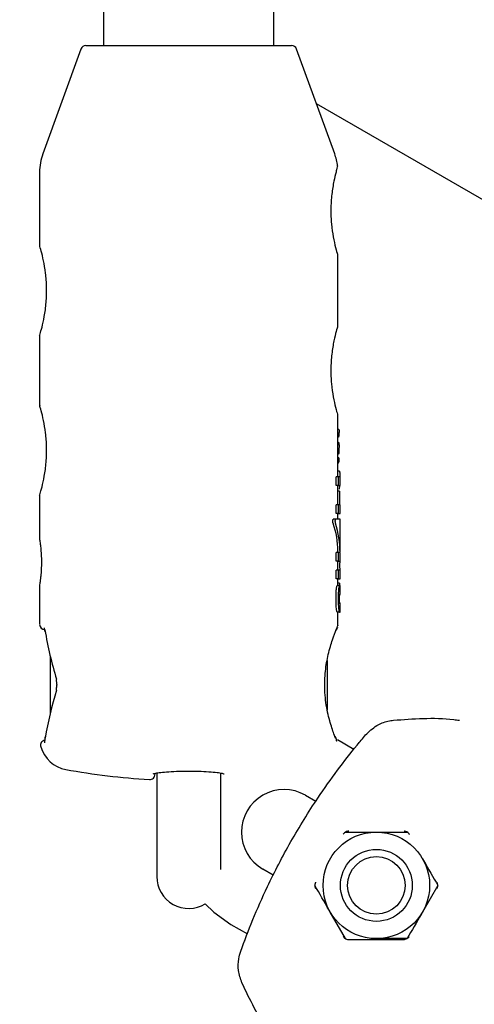
# Model space of a CAD drawing. Units: millimetres. Extents: x 5.1 to 15.7, y 4.3 to 14.5.
# Drawn here: x 9.5 to 9.6, y 8.9 to 9 of the extents above; entities that cross this region are included whole.
import ezdxf

# ---------------------------------------------------------------- set-up
doc = ezdxf.new("R2010")
doc.units = ezdxf.units.MM
doc.styles.add('SLDTEXTSTYLE0', font='TXT', dxfattribs={"width": 0.75})
doc.dimstyles.new('SLDDIMSTYLE0', dxfattribs={"dimtxt": 0.15875, "dimasz": 0.08, "dimexe": 0, "dimexo": 0.0625, "dimgap": 0.0396875, "dimtad": 2, "dimdec": 0, "dimlfac": 100, "dimrnd": 1e-09, "dimzin": 12, "dimdsep": 46, "dimtxsty": 'SLDTEXTSTYLE0', "dimblk1": 'DOT', "dimblk2": 'DOT', "dimsah": 1, "dimcen": 0.09, "dimse1": 1, "dimse2": 1, "dimadec": 0, "dimazin": 3, "dimtfac": 1, "dimtdec": 0, "dimtofl": 0, "dimtmove": 0, "dimatfit": 3, "dimldrblk": 'DOT', "dimfxl": 0, "dimfrac": 2, "dimtolj": 1, "dimtzin": 12, "dimarcsym": 0})

# ---------------------------------------------------------------- blocks, each defined once
blk = doc.blocks.new('_Dot')
at = {"color": 0, "linetype": 'ByBlock', "lineweight": -2}
blk.add_line((-0.5, 0), (-1, 0), dxfattribs=at)
at = {"color": 0, "linetype": 'ByBlock', "const_width": 0.5}
blk.add_lwpolyline([(-0.25, 0, 1), (0.25, 0, 1)], format="xyb", close=True, dxfattribs=at)
blk = doc.blocks.new('_D_7')
at = {"color": 7, "linetype": 'Continuous', "lineweight": 18}
blk.add_line((5.306350903714827, 7.066540665162083), (5.306350903714827, 11.74814027304258), dxfattribs=at)
at = {"color": 7, "linetype": 'Continuous', "lineweight": 18, "xscale": 0.08, "yscale": 0.08}
for p, rotation in [((5.306350903714827, 11.74814027304258), 90.0000000000004), ((5.306350903714827, 7.066540665162083), 270.0000000000004)]:
    blk.add_blockref('_Dot', p, dxfattribs=dict(at, rotation=rotation))
at = {"color": 7, "linetype": 'Continuous', "lineweight": 18, "insert": (5.101711423309093, 9.231392551942681), "char_height": 0.15875, "attachment_point": 1, "rotation": 90.00000000000041, "style": 'SLDTEXTSTYLE0'}
blk.add_mtext('468', dxfattribs=at)

msp = doc.modelspace()

# ---------------------------------------------------------------- linework, layer by layer
at = {"color": 7, "linetype": 'Continuous', "lineweight": 25}
for p, q in [((9.540646709942266, 9.053274012997685), (9.54064670994227, 8.978871147734154)), ((9.55664670994227, 8.978871147734155), (9.556646709942266, 9.053183237887252)), ((9.538526967400982, 8.978542157805819), (9.53494824683834, 8.968709703869424)), ((9.538996813711375, 8.978871147734155), (9.54864670994227, 8.978871147734155)), ((9.54864670994227, 8.978871147734155), (9.558296606173165, 8.978871147734155)), ((9.5623451730462, 8.968709703869424), (9.558766452483558, 8.978542157805819)), ((9.60253825714729, 8.949214045591948), (9.560636446451003, 8.973404391605747)), ((9.602535515598573, 8.94920929709028), (9.560639363841927, 8.973396376140059)), ((9.534646709942269, 8.966999603152795), (9.53464670994227, 8.960062951018406)), ((9.562646709942271, 8.95256805646963), (9.56264670994227, 8.959155468042493)), ((9.53464670994227, 8.951630744182145), (9.53464670994227, 8.945062951018407)), ((9.562646709942271, 8.93839949601636), (9.562646709942271, 8.944155468042494)), ((9.562742887748934, 8.942846982231703), (9.562646709942271, 8.942846982231703)), ((9.562742421315948, 8.942504183676109), (9.562646709942271, 8.942504183676109)), ((9.562725078181817, 8.942332442283984), (9.562646709942271, 8.942332442283984)), ((9.562710633467786, 8.942123205161627), (9.562646709942271, 8.942123205161627)), ((9.562742421315948, 8.942504183676109), (9.562743079013423, 8.942506920590725)), ((9.562715492825937, 8.94161071789987), (9.562646709942271, 8.94161071789987)), ((9.56275159703745, 8.941380406534973), (9.562646709942271, 8.941380406534973)), ((9.562742812857774, 8.941019954880108), (9.562646709942271, 8.941019954880108)), ((9.562729418862734, 8.940963300747567), (9.562646709942271, 8.940963300747567)), ((9.562709648925036, 8.940529636626737), (9.562646709942271, 8.940529636626737)), ((9.562723021246121, 8.94017589041268), (9.562646709942271, 8.94017589041268)), ((9.562646709942271, 8.939768911209352), (9.56272424977562, 8.939768911209352)), ((9.562647888526467, 8.939621117820112), (9.562646709942271, 8.939621117820112)), ((9.562481731677794, 8.9375625133155), (9.562481731677794, 8.93839949601636)), ((9.562684082432249, 8.93839949601636), (9.562481731677794, 8.93839949601636)), ((9.562800649716642, 8.938931689028461), (9.562646709942271, 8.938931689028461)), ((9.562684082432249, 8.93839949601636), (9.562684082432249, 8.9375625133155)), ((9.56284670994227, 8.93839949601636), (9.562684082432249, 8.93839949601636)), ((9.562816892652611, 8.938624196671407), (9.56281469499556, 8.938338957964783)), ((9.56284670994227, 8.9375625133155), (9.56284670994227, 8.93839949601636)), ((9.562684082432249, 8.9375625133155), (9.562481731677794, 8.9375625133155)), ((9.562646709942271, 8.935755771851888), (9.562646709942271, 8.9375625133155)), ((9.562684082432249, 8.9375625133155), (9.56284670994227, 8.9375625133155)), ((9.562792874965673, 8.937546538945258), (9.562779097717334, 8.937246741756846)), ((9.53464670994227, 8.936630744182144), (9.53464670994227, 8.93246174991957)), ((9.562810227189924, 8.937031550388483), (9.562646709942271, 8.937031550388483)), ((9.562810227189924, 8.937031550388483), (9.562810227189924, 8.935755771851888)), ((9.562481731405123, 8.934940923947979), (9.562481731405123, 8.935755771851888)), ((9.562684082163509, 8.935755771851888), (9.562481731405123, 8.935755771851888)), ((9.562684082163509, 8.935755771851888), (9.562684082163509, 8.934940923947979)), ((9.56284670994227, 8.935755771851888), (9.562684082163509, 8.935755771851888)), ((9.56284670994227, 8.934940923947979), (9.56284670994227, 8.935755771851888)), ((9.562684082163509, 8.934940923947979), (9.562481731405123, 8.934940923947979)), ((9.562646709942271, 8.934421867405568), (9.562646709942271, 8.934940923947979)), ((9.562684082163509, 8.934940923947979), (9.56284670994227, 8.934940923947979)), ((9.562421366177665, 8.934430559251766), (9.562215097996985, 8.934430559251766)), ((9.56284670994227, 8.931415552902509), (9.56284670994227, 8.934402658440208)), ((9.562480797700381, 8.930469525363014), (9.562480797700381, 8.931292070839277)), ((9.562683161919145, 8.931292070839277), (9.562480797700381, 8.931292070839277)), ((9.562646709942271, 8.931292070839277), (9.562646709942271, 8.931415552902509)), ((9.562683161919145, 8.931292070839277), (9.562683161919145, 8.930469525363014)), ((9.562846370005415, 8.931292070839277), (9.562683161919145, 8.931292070839277)), ((9.56284670994227, 8.930469525363014), (9.56284670994227, 8.93121875914184)), ((9.562683161919145, 8.930469525363014), (9.562480797700381, 8.930469525363014)), ((9.562646709942271, 8.929632440027854), (9.562646709942271, 8.930469525363014)), ((9.562683161919145, 8.930469525363014), (9.56284670994227, 8.930469525363014)), ((9.562480797700381, 8.928806302351157), (9.562480797700381, 8.929632440027854)), ((9.562683161919145, 8.929632440027854), (9.562480797700381, 8.929632440027854)), ((9.562683161919145, 8.929632440027854), (9.562683161919145, 8.928806302351157)), ((9.56284670994227, 8.929632440027854), (9.562683161919145, 8.929632440027854)), ((9.56284670994227, 8.928806302351157), (9.56284670994227, 8.929632440027854)), ((9.53464670994227, 8.92825342147102), (9.53464670994227, 8.924552891413988)), ((9.562683161919145, 8.928806302351157), (9.562480797700381, 8.928806302351157)), ((9.562646709942271, 8.928179719961365), (9.562646709942271, 8.928806302351157)), ((9.562797532328487, 8.928404352228435), (9.562646709942271, 8.928404352228435)), ((9.562683161919145, 8.928806302351157), (9.56284670994227, 8.928806302351157)), ((9.562797532328487, 8.928404352228435), (9.562797532328487, 8.928364495909346)), ((9.562788251264267, 8.928179719961365), (9.56258741261329, 8.928179719961365)), ((9.56284670994227, 8.927349887449937), (9.562783590046779, 8.927349887449937)), ((9.56284670994227, 8.928179719961365), (9.562788251264267, 8.928179719961365)), ((9.56284670994227, 8.927349887449937), (9.56284670994227, 8.928179719961365)), ((9.562783590046779, 8.926516531160942), (9.56284670994227, 8.926516531160942)), ((9.56284670994227, 8.925693951473246), (9.56284670994227, 8.926516531160942)), ((9.56278686674879, 8.925693951473246), (9.562586008149603, 8.925693951473246)), ((9.562646709942271, 8.924408479341785), (9.562646709942271, 8.925693951473246)), ((9.56278686674879, 8.925693951473246), (9.56284670994227, 8.925693951473246)), ((9.535646709942261, 8.921539233277413), (9.535646709942261, 8.916203062190897)), ((9.561646709942272, 8.921159113373289), (9.561646709942272, 8.919479351572805)), ((9.561646709942272, 8.919479351572805), (9.561646709942272, 8.916492088316048)), ((9.535137525313292, 8.913767385803498), (9.535138167629299, 8.913772888055638)), ((9.53517712501382, 8.91394896780873), (9.535144592026699, 8.913766965863847)), ((9.56414199284926, 8.91280735303736), (9.562597433816732, 8.91369910461057)), ((9.545646709942272, 8.910584785519), (9.545646709942272, 8.907871147734156)), ((9.551646709942272, 8.907871147734156), (9.551646709942272, 8.910584453086848)), ((9.559597433816732, 8.908502952187863), (9.560574975489414, 8.907938568239995)), ((9.545646709942272, 8.907871147734156), (9.545646709942272, 8.900871147734156)), ((9.551646709942272, 8.901545804736747), (9.551646709942272, 8.907871147734156)), ((9.556579459035246, 8.901007776433326), (9.555597433816732, 8.901574748957588)), ((9.572031190546474, 8.900038850572725), (9.570587814873498, 8.897538850572726)), ((9.563370936508628, 8.895038850572726), (9.561927560835654, 8.897538850572726)), ((9.552597433816732, 8.89637859653488), (9.554150454586178, 8.895481959575584))]:
    msp.add_line(p, q, dxfattribs=at)
at = {"color": 7, "linetype": 'Continuous', "lineweight": 25, "flags": 128}
for points in [[(9.535137522745519, 8.923939480061277), (9.535135188911227, 8.92396540301487), (9.535148445737518, 8.92402240847206)], [(9.535173514835224, 8.923871788735374), (9.535146737224883, 8.923911252233127), (9.535137187612609, 8.923941234185111)], [(9.535173622901686, 8.913871147734156), (9.535159735329092, 8.913928408417137), (9.535161211922034, 8.913950932705358)], [(9.535199935505009, 8.914025205030459), (9.5351707979118, 8.913982783316108), (9.535161284010094, 8.913951381426493)], [(9.55020315735785, 8.898306490240003), (9.551003975665731, 8.897520452497936), (9.552597433816732, 8.89637859653488)]]:
    msp.add_lwpolyline(points, dxfattribs=at)
at = {"color": 7, "linetype": 'Continuous', "lineweight": 25}
for radius in [0.005000000000000782, 0.003375000000000128, 0.002699999999999274]:
    msp.add_circle((9.566257687854577, 8.900038850572725), radius, dxfattribs=at)
for centre, radius, start, end in [((9.538996813711375, 8.978371147734157), 0.0005000000000000835, 90, 160.0000000000398), ((9.558296606173165, 8.978371147734157), 0.0005000000000000835, 19.99999999996016, 90), ((9.53964670994227, 8.966999603152795), 0.005000000000000782, 159.9999999999946, 180), ((9.55764670994227, 8.966999603152795), 0.005000000000000381, 6.565931928819119, 20.00000000000538), ((9.535146709942271, 8.924552891413988), 0.0004999999999999434, 183.1284619307356, 269.5000000000352), ((9.53635150846789, 8.919287772201578), 0.0001574649826566496, 138.1451949448364, 195.8241095081362), ((9.536351631012906, 8.918454575488516), 0.0001575911094203517, 164.3527438642077, 221.8392184132168), ((9.535241228025782, 8.91319022890916), 0.0004999999991428268, 103.2128170123537, 196.4670377357617), ((9.562022279045559, 8.913906746793572), 0.0003992552560228274, 354.884505169482, 22.18204100962375), ((9.537646709942273, 8.913871147734156), 0.003000000000000112, 195.9582150781455, 259.6111421845373), ((9.54864670994227, 8.973871147734155), 0.06399999999999839, 259.6111421845335, 266.6957382326451), ((9.544986678823577, 8.910476714443762), 0.0004999999999996081, 266.6957382324323, 359.5000000000335), ((9.557597433816731, 8.905038850572724), 0.004000000000001117, 59.9999999999982, 240.0000000000083), ((9.548646709942272, 8.900871147734156), 0.003000000000000357, 180, 301.2528568693478)]:
    msp.add_arc(centre, radius, start, end, dxfattribs=at)
for centre, major_axis, ratio, start_param, end_param in [((9.548646709942272, 8.931415552902509), (0.01399999999999935, 0), 0.7461326996552125, 0, 0.2528342568130441), ((9.548646709942272, 8.931415552902509), (0.01419999999999888, 0), 0.7461326996551864, 6.271530387318053, 6.532382347145892), ((9.548646709942272, 8.934402658440208), (0.01419999999999888, 0), 0.008088433539970595, 0, 0.2453753473551497), ((9.548646709942272, 8.92999900966347), (-0.0002198644163051711, 0.02338350263927858), 0.5986388638175735, 1.823621913809315, 2.035932102705181), ((9.548646709942272, 8.907743285804841), (0.0002198644163033947, 0.0233835026392768), 0.5986388638175427, 1.105660550884572, 1.311273942022421)]:
    msp.add_ellipse(centre, major_axis=major_axis, ratio=ratio, start_param=start_param, end_param=end_param, dxfattribs=at)
for points, knots in [([(9.562598697360244, 8.967570378639383), (9.562601267961327, 8.967584479138644), (9.562611698201199, 8.967641692056889), (9.562565546179828, 8.967374194747034), (9.562490020780865, 8.967074365760624), (9.562471188459645, 8.966999603152795)], [0, 0, 0, 0, 0.197116011278884, 0.7998002077859271, 1, 1, 1, 1]), ([(9.562471188459645, 8.966999603152795), (9.562404932067139, 8.96673497542151), (9.562266534660152, 8.96618221680544), (9.56205639117345, 8.964941386603352), (9.561962857724318, 8.963524275231354), (9.562024656729145, 8.96211267512391), (9.56220804791241, 8.960850327849647), (9.562434986353246, 8.959851029448949), (9.562617772305918, 8.959214907506444), (9.562630706063985, 8.959173792927002), (9.562636470676587, 8.959155468042493)], [0, 0, 0, 0, 0.1209626951895159, 0.2526688025631456, 0.3832394926949854, 0.5083597718394789, 0.6325543615804146, 0.761560593682298, 0.8937268812547644, 1, 1, 1, 1]), ([(9.53464955466956, 8.951630744182145), (9.534660823900326, 8.951667007142705), (9.534683844778744, 8.951741085420414), (9.534870470161714, 8.952400011531013), (9.535098127903112, 8.953412984134534), (9.535282167781945, 8.954731270773381), (9.535327476528431, 8.956170292415413), (9.535221741073466, 8.957543846519943), (9.53501383531649, 8.958742079148006), (9.534793559263491, 8.959629445933183), (9.534651883860068, 8.960104311886417), (9.534661142203941, 8.960073270083255), (9.534664219906945, 8.960062951018406)], [0, 0, 0, 0, 0.09842127454572844, 0.2010557989587132, 0.3074421376358883, 0.4166220874483375, 0.5231149846595087, 0.6255873728304029, 0.7291258926644645, 0.8369976406864282, 0.9458139751943594, 1, 1, 1, 1]), ([(9.562630757173588, 8.95256805646963), (9.562631484187161, 8.952570746181564), (9.562633329748083, 8.952577574152054), (9.562486850087664, 8.952080296181318), (9.56226781527846, 8.951187726588348), (9.562056955688835, 8.949945273354732), (9.561962713983462, 8.948523285559533), (9.562024694186976, 8.94711293302525), (9.562208037480971, 8.945850256028017), (9.562434989277653, 8.944851049583812), (9.562617771733503, 8.9442149035653), (9.562630705887512, 8.944173791711968), (9.562636470676589, 8.944155468042494)], [0, 0, 0, 0, 0.06643609638221805, 0.1686514082602813, 0.2736819859924824, 0.3825061710603562, 0.4903922002711363, 0.5937747440641828, 0.6963924228333184, 0.8029857946755218, 0.9121902106690507, 1, 1, 1, 1]), ([(9.53464955466956, 8.936630744182144), (9.534660823900326, 8.936667007142706), (9.534683844778744, 8.936741085420413), (9.534870470161716, 8.937400011531013), (9.535098127903112, 8.938412984134533), (9.535282167781947, 8.939731270773379), (9.535327476528431, 8.94117029241541), (9.535221741073466, 8.942543846519944), (9.53501383531649, 8.943742079148006), (9.534793559263491, 8.944629445933183), (9.534651883860068, 8.945104311886416), (9.534661142203943, 8.945073270083254), (9.534664219906945, 8.945062951018407)], [0, 0, 0, 0, 0.09842127454576158, 0.2010557989587122, 0.3074421376359092, 0.4166220874483519, 0.5231149846595137, 0.6255873728304063, 0.7291258926644669, 0.8369976406864297, 0.9458139751943598, 0.9999999999999999, 0.9999999999999999, 0.9999999999999999, 0.9999999999999999]), ([(9.562721198512023, 8.942231723826133), (9.562720654907501, 8.942217983289222), (9.562719549707948, 8.942190047474293), (9.562717692623826, 8.942156616483219), (9.562715279043747, 8.942134950281131), (9.562713060823636, 8.942124720733354), (9.562711392551225, 8.942123679111665), (9.562710633467786, 8.942123205161627)], [0, 0, 0, 0, 0.3010198605455819, 0.612001930355378, 0.7479168622546671, 0.8852992266599172, 1, 1, 1, 1]), ([(9.562725078181817, 8.942332442283984), (9.562724756764469, 8.942324049645457), (9.562724113929791, 8.942307264368804), (9.56272282380743, 8.942273690504075), (9.562721848630176, 8.942248510497048), (9.562721198512023, 8.942231723826133)], [0, 0, 0, 0, 0.2500000188010821, 0.5000000254736984, 1, 1, 1, 1]), ([(9.562742421315948, 8.942504183676109), (9.562740721204252, 8.942497544533088), (9.5627367478262, 8.94248202800838), (9.562730600804809, 8.942436291816978), (9.562727088532647, 8.942380746987148), (9.562725501144087, 8.942342605220006), (9.562725078181817, 8.942332442283984)], [0, 0, 0, 0, 0.2024406476345583, 0.4731296346611622, 0.8596145324540091, 1, 1, 1, 1]), ([(9.562742887748934, 8.942846982231703), (9.562743950871083, 8.942845881764393), (9.562746359298949, 8.942843388733714), (9.56274965575797, 8.942826073488487), (9.562751344353073, 8.942808315295114), (9.56275220891647, 8.942799223071663)], [0, 0, 0, 0, 0.278311134042169, 0.6304941446140498, 1, 1, 1, 1]), ([(9.562755737173998, 8.942691114944349), (9.56275557925392, 8.942662850324085), (9.562755328195886, 8.942617915821707), (9.562752275387433, 8.942561382217521), (9.562748092541504, 8.942527835485931), (9.562744694733867, 8.94251366087885), (9.562743079013423, 8.942506920590725)], [0, 0, 0, 0, 0.3677065766632749, 0.5845722280803399, 0.8024564023693348, 1, 1, 1, 1]), ([(9.56275220891647, 8.942799223071663), (9.562752845257435, 8.942790159729135), (9.562754077587707, 8.94277260776885), (9.562755425595663, 8.94273610305515), (9.562755615829396, 8.942708635624632), (9.562755737173998, 8.942691114944349)], [0, 0, 0, 0, 0.278835902253971, 0.5399902594191276, 1, 1, 1, 1]), ([(9.562715492825937, 8.94161071789987), (9.562716575072752, 8.941610520464106), (9.562719065909492, 8.94161006605736), (9.562722330357559, 8.941602981892736), (9.562724021898875, 8.94159227663825), (9.562724654167644, 8.941588275200022)], [0, 0, 0, 0, 0.3248420446724222, 0.7476376807215735, 1, 1, 1, 1]), ([(9.562724654167644, 8.941588275200022), (9.562725158596118, 8.941583723001813), (9.562726342537058, 8.941573038565659), (9.562727209209156, 8.941553989876278), (9.562727301035096, 8.941540377866286), (9.562727338875472, 8.94153476851929)], [0, 0, 0, 0, 0.3038295546705901, 0.7131164611611933, 1, 1, 1, 1]), ([(9.56272669515468, 8.941445955640015), (9.562726560173939, 8.941432635117085), (9.562726338850672, 8.941410793914878), (9.562726150260776, 8.941388934370062), (9.562726076688177, 8.941380406534973)], [0, 0, 0, 0, 0.6098804819586086, 1, 1, 1, 1]), ([(9.562727338875472, 8.94153476851929), (9.562727320954325, 8.941526119891108), (9.56272728511562, 8.941508824367073), (9.562727029644172, 8.941479225318103), (9.562726819065691, 8.941458280330576), (9.56272669515468, 8.941445955640015)], [0, 0, 0, 0, 0.2916095854600095, 0.5831607612479723, 1, 1, 1, 1]), ([(9.562762993937083, 8.941308562526316), (9.56276223421429, 8.941275804313985), (9.562760203476302, 8.941188241657192), (9.562753334960655, 8.941083657055076), (9.562745355876395, 8.941035350644512), (9.562742812857774, 8.941019954880108)], [0, 0, 0, 0, 0.2893823527655809, 0.773518633460712, 1, 1, 1, 1]), ([(9.56275159703745, 8.941380406534973), (9.562752518475946, 8.9413802709133), (9.562754298927159, 8.941380008858074), (9.562757148656747, 8.941375896185132), (9.562759424240898, 8.941367577805913), (9.562760571373191, 8.941358240624101), (9.562760891188772, 8.941355637457702)], [0, 0, 0, 0, 0.2718154156070131, 0.5252158310294511, 0.8676322021697352, 1, 1, 1, 1]), ([(9.562760891188772, 8.941355637457702), (9.562761220942347, 8.941352259418883), (9.56276207510444, 8.94134350927054), (9.56276285148702, 8.941327071476753), (9.562762950364265, 8.941314224069208), (9.562762993937083, 8.941308562526316)], [0, 0, 0, 0, 0.260195720320135, 0.6739860827280896, 1, 1, 1, 1]), ([(9.562733818626743, 8.940786359217674), (9.562733159375544, 8.940761673797853), (9.562731206774059, 8.94068855935011), (9.562725042231571, 8.940609478510694), (9.562717779311626, 8.940553289029674), (9.562713532776755, 8.94053259059394), (9.562710571959595, 8.940530338665335), (9.562709648925036, 8.940529636626737)], [0, 0, 0, 0, 0.2277966757647697, 0.6746990032302534, 0.8065062411095674, 0.9396783329984064, 0.9999999999999999, 0.9999999999999999, 0.9999999999999999, 0.9999999999999999]), ([(9.562742812857774, 8.941019954880108), (9.562742541661818, 8.941018779757085), (9.562741191628914, 8.941012929910505), (9.562738319647899, 8.941000530155382), (9.562734143751394, 8.940982826377827), (9.562730993828419, 8.940969809302555), (9.562729418862734, 8.940963300747567)], [0, 0, 0, 0, 0.06248632778913725, 0.3110614155938082, 0.6555297895492399, 1, 1, 1, 1]), ([(9.562729418862734, 8.940963300747567), (9.562729550402663, 8.94095837424266), (9.562729813482559, 8.940948521231459), (9.562730324258707, 8.940929538362502), (9.562730711025992, 8.940915496222743), (9.56273096231203, 8.940906372923564)], [0, 0, 0, 0, 0.259419052403623, 0.518838177908924, 0.9999999999999999, 0.9999999999999999, 0.9999999999999999, 0.9999999999999999]), ([(9.56273096231203, 8.940906372923564), (9.562731497062398, 8.940886471475181), (9.562732299297574, 8.940856615222858), (9.562733386197777, 8.940816773187336), (9.562733674351827, 8.94079650648633), (9.562733818626743, 8.940786359217674)], [0, 0, 0, 0, 0.4995539113747999, 0.7494332744384103, 1, 1, 1, 1]), ([(9.562660465602585, 8.93977041651239), (9.56266029519566, 8.939744813361347), (9.562660009078899, 8.93970182514035), (9.562654479218107, 8.939651519952124), (9.562650060543595, 8.939631137095033), (9.562647888526467, 8.939621117820112)], [0, 0, 0, 0, 0.428177054193695, 0.7189181441674929, 1, 1, 1, 1]), ([(9.562723021246121, 8.940174835959553), (9.562723495126509, 8.940175095656123), (9.562724806511879, 8.94017581432331), (9.562726735320819, 8.940169519367334), (9.562728638295656, 8.940156090571913), (9.562729760930495, 8.940139032850986), (9.562730253476332, 8.940126335935194), (9.562730451915469, 8.940121220543235)], [0, 0, 0, 0, 0.1247832678076367, 0.345316997364812, 0.5363309904481365, 0.813194892189063, 1, 1, 1, 1]), ([(9.562740982090654, 8.939903430562705), (9.562739199837031, 8.939871102182941), (9.562736785570443, 8.939827309691173), (9.5627312708576, 8.939786318869533), (9.562727617942745, 8.93977028490191), (9.56272510957789, 8.939770045775711), (9.56272424977562, 8.939769963809466)], [0, 0, 0, 0, 0.5264923532749131, 0.713194172333563, 0.9016904174455039, 1, 1, 1, 1]), ([(9.562730451915469, 8.940121220543235), (9.56273066124701, 8.940115958366547), (9.56273108024752, 8.940105425530938), (9.56273196876084, 8.940088458555708), (9.562732905846099, 8.940078052770687), (9.562733436393737, 8.940072161348752)], [0, 0, 0, 0, 0.30222848124727, 0.604944132082334, 1, 1, 1, 1]), ([(9.562733436393737, 8.940072161348752), (9.562733830628082, 8.940068500620574), (9.562734619023619, 8.940061179843495), (9.562736221716998, 8.940048195543735), (9.562737443663092, 8.94003911649183), (9.562738226884557, 8.94003329716121)], [0, 0, 0, 0, 0.264221277571384, 0.5283935269577663, 1, 1, 1, 1]), ([(9.562738226884557, 8.94003329716121), (9.562738974942771, 8.940026023210832), (9.56274078718645, 8.940008401359625), (9.562741914726791, 8.939971780735606), (9.562742064864933, 8.939934776870032), (9.562741290078547, 8.939912346809912), (9.562740982090654, 8.939903430562705)], [0, 0, 0, 0, 0.2043687651008702, 0.4951031809652925, 0.7992967995468222, 1, 1, 1, 1]), ([(9.562800649716642, 8.938931689028461), (9.562801747566587, 8.938930923192864), (9.562804592761891, 8.938928938448171), (9.56280838796864, 8.938910124153386), (9.562810466980626, 8.938884893126525), (9.562811358220888, 8.938874076975805)], [0, 0, 0, 0, 0.2641405575035016, 0.6845484457173417, 0.9999999999999999, 0.9999999999999999, 0.9999999999999999, 0.9999999999999999]), ([(9.562811358220888, 8.938874076975805), (9.562812564199609, 8.938851777765215), (9.56281544343796, 8.938798539062741), (9.562816700548838, 8.93870802094237), (9.562816841068598, 8.938646705299565), (9.562816892652611, 8.938624196671407)], [0, 0, 0, 0, 0.3132613183334096, 0.7479020863228502, 0.9999999999999999, 0.9999999999999999, 0.9999999999999999, 0.9999999999999999]), ([(9.562201612487407, 8.93402857491761), (9.562196391281345, 8.934046244325044), (9.562183493290902, 8.93408989321488), (9.562171923078823, 8.934162673908757), (9.562167334866018, 8.93422828751819), (9.562168141480118, 8.934254985610213), (9.562168459849293, 8.93426552330045)], [0, 0, 0, 0, 0.2896401700144218, 0.7155006142369658, 0.8877085899073617, 1, 1, 1, 1]), ([(9.562168459849293, 8.93426552330045), (9.562170605304612, 8.934289813781026), (9.56217489073029, 8.934338332642408), (9.562187256885489, 8.934391870746323), (9.562201258660572, 8.934424842198577), (9.562210610879172, 8.934428705615838), (9.562215097996985, 8.934430559251766)], [0, 0, 0, 0, 0.2877752788393838, 0.5748148464927311, 0.7959996491221176, 1, 1, 1, 1]), ([(9.562375428766256, 8.93426552330045), (9.56237512883995, 8.93425167123294), (9.562374364186189, 8.934216355772579), (9.562381112841512, 8.934146666221569), (9.56239276747347, 8.93407973780912), (9.562404008733306, 8.93404218488794), (9.56240808280286, 8.93402857491761)], [0, 0, 0, 0, 0.1467672681166132, 0.3741790628205544, 0.7731892987773712, 1, 1, 1, 1]), ([(9.562421366177665, 8.934430559251766), (9.562416650157992, 8.93442845880691), (9.562407224806499, 8.934424260895861), (9.562393577864375, 8.934390327065927), (9.562381690895863, 8.934337560800351), (9.562377541385326, 8.934289826182306), (9.562375428766256, 8.93426552330045)], [0, 0, 0, 0, 0.2173591395707987, 0.4344100393356262, 0.7120440770992178, 1, 1, 1, 1]), ([(9.534651096079658, 8.93246174991957), (9.534650926084947, 8.932462960165347), (9.534650494214493, 8.932466034786813), (9.534691303502155, 8.932207075435281), (9.53475066963964, 8.93174398631367), (9.534804560557442, 8.931113056846455), (9.534826644505308, 8.930398355881222), (9.534807457186615, 8.929683357111637), (9.534761234160703, 8.929110179607573), (9.5347065733163, 8.928646292555099), (9.53466299688213, 8.928351758088692), (9.534640511115581, 8.928214106428332), (9.534646721061113, 8.928253386309274), (9.534646726620002, 8.92825342147102)], [0, 0, 0, 0, 0.06963193739817407, 0.1768994805781752, 0.2839250812549443, 0.390715368176117, 0.496316734072234, 0.6007738870247638, 0.7059187295985175, 0.7831805753730217, 0.8911301202828069, 0.9999025441305338, 1, 1, 1, 1]), ([(9.562817105443402, 8.93036076721848), (9.56281586160772, 8.930334247031121), (9.562812758573576, 8.930268086325098), (9.562811006436139, 8.930160569180483), (9.562810842692663, 8.930086196314925), (9.562810785124661, 8.930060048725096)], [0, 0, 0, 0, 0.3025565037030312, 0.7547967752586136, 1, 1, 1, 1]), ([(9.562831226093135, 8.930469525363014), (9.5628300150121, 8.930468319050394), (9.56282705382372, 8.930465369521166), (9.562821819132795, 8.93043333658178), (9.56281863184416, 8.930384266843042), (9.562817105443402, 8.93036076721848)], [0, 0, 0, 0, 0.2650309030559596, 0.648021402057151, 1, 1, 1, 1]), ([(9.562810785124661, 8.930060048725096), (9.562810871099686, 8.930027984355243), (9.562811032494263, 8.929967792276075), (9.562812651501227, 8.929859109663415), (9.562815417319797, 8.929792619645626), (9.562817180623504, 8.92975022999062)], [0, 0, 0, 0, 0.2923837694441761, 0.5488705088741452, 0.9999999999999999, 0.9999999999999999, 0.9999999999999999, 0.9999999999999999]), ([(9.562817180623504, 8.92975022999062), (9.562818218993522, 8.929732118837732), (9.5628206570267, 8.929689594890712), (9.562825377747561, 8.929645935721409), (9.562829086061525, 8.929633075593852), (9.562830926462322, 8.929632529014931), (9.562831226093135, 8.929632440027854)], [0, 0, 0, 0, 0.25268192375443, 0.5932826476944252, 0.9337834174051414, 1, 1, 1, 1]), ([(9.562797532328487, 8.928364495909346), (9.56279756199432, 8.928345764105519), (9.562797621341375, 8.928308290781889), (9.562798132645597, 8.928247013662272), (9.562799144807773, 8.928206149710013), (9.562799711320038, 8.928183277950366)], [0, 0, 0, 0, 0.3055877260260709, 0.61133395698934, 0.9999999999999999, 0.9999999999999999, 0.9999999999999999, 0.9999999999999999]), ([(9.562469787016436, 8.926962203494648), (9.562470303982536, 8.927055895850303), (9.562471287871297, 8.927234210939142), (9.562480938639075, 8.927545044117412), (9.56249745135646, 8.927735128706825), (9.56250758395569, 8.927851769167559)], [0, 0, 0, 0, 0.2996152744206348, 0.5702271428963162, 1, 1, 1, 1]), ([(9.56250758395569, 8.927851769167559), (9.562513402522924, 8.927900410688045), (9.56252716244332, 8.928015439598575), (9.562553606962496, 8.928136885931899), (9.562574771892596, 8.928177111311868), (9.562585168552328, 8.928179256857351), (9.56258741261329, 8.928179719961365)], [0, 0, 0, 0, 0.2438030486794968, 0.576552681628881, 0.9086012603631356, 1, 1, 1, 1]), ([(9.562709562725965, 8.927851769167559), (9.562702273962573, 8.927771759756817), (9.56268305659783, 8.927560809017086), (9.562673390439977, 8.927244027705116), (9.562672554637427, 8.927025994949927), (9.562672310100492, 8.926962203494648)], [0, 0, 0, 0, 0.3018018778663852, 0.7957230130566804, 1, 1, 1, 1]), ([(9.562788251264267, 8.928179719961365), (9.562778437878812, 8.92817185881842), (9.562758735470977, 8.928156075942569), (9.562729298559908, 8.928020006388508), (9.562714914618232, 8.92789739113033), (9.562709562725965, 8.927851769167559)], [0, 0, 0, 0, 0.3839038047287967, 0.7707665579246924, 1, 1, 1, 1]), ([(9.562783590046779, 8.927349887449937), (9.562780826249146, 8.92734876091137), (9.56277376453759, 8.927345882520305), (9.562762810246737, 8.9273158247667), (9.562756524663735, 8.927265072858399), (9.562754016876271, 8.927244824140134)], [0, 0, 0, 0, 0.2787557225732326, 0.7122419104522643, 0.9999999999999999, 0.9999999999999999, 0.9999999999999999, 0.9999999999999999]), ([(9.562813379318074, 8.927244824140134), (9.562814857803929, 8.927264830351774), (9.562818242240224, 8.927310627035268), (9.562824407670337, 8.927344615707765), (9.5628281672895, 8.927348159616225), (9.562830000293033, 8.927349887449937)], [0, 0, 0, 0, 0.2844457084132898, 0.6511312742831978, 1, 1, 1, 1]), ([(9.562506688368789, 8.926030934085283), (9.562499179202275, 8.926117103002944), (9.562485300305482, 8.926276365620547), (9.562472294854118, 8.926595201815097), (9.562470750738271, 8.926821170630067), (9.562469787016436, 8.926962203494648)], [0, 0, 0, 0, 0.307053200125421, 0.5675143395256658, 1, 1, 1, 1]), ([(9.562672310100492, 8.926962203494648), (9.562672811239494, 8.92686308396958), (9.562673784794342, 8.926670526029758), (9.562683072149571, 8.926346417283513), (9.562699210025079, 8.926147602157164), (9.562708680002812, 8.926030934085283)], [0, 0, 0, 0, 0.3047371234441518, 0.5920080089064806, 1, 1, 1, 1]), ([(9.562754016876271, 8.927244824140134), (9.562751644929438, 8.927216191736429), (9.562745836450839, 8.927146076039985), (9.56274322114268, 8.927033727533237), (9.56274297078906, 8.926958207370886), (9.562742887748934, 8.92693315798829)], [0, 0, 0, 0, 0.315666993725511, 0.7730126794917782, 1, 1, 1, 1]), ([(9.562742887748934, 8.92693315798829), (9.562743023028622, 8.926898598480015), (9.562743264675627, 8.926836865623121), (9.562745888814282, 8.926735205956698), (9.562749824803975, 8.926664112862662), (9.562753494590108, 8.926626861846307), (9.562754016876271, 8.926621560259312)], [0, 0, 0, 0, 0.3114335985829516, 0.5563066933787897, 0.9368533024439246, 1, 1, 1, 1]), ([(9.562754016876271, 8.926621560259312), (9.562756458772128, 8.926601709495944), (9.56276205225709, 8.926556238700734), (9.562772847930878, 8.926521893991996), (9.562780030824907, 8.926518308046031), (9.562783590046779, 8.926516531160942)], [0, 0, 0, 0, 0.281032360207511, 0.6437417373542513, 1, 1, 1, 1]), ([(9.562806504704346, 8.926933157988291), (9.562806589897042, 8.926967737182595), (9.562806741513725, 8.927029277467618), (9.562808376014857, 8.927130659981916), (9.562810813773856, 8.92720182803603), (9.562813045705527, 8.927239233108129), (9.562813379318074, 8.927244824140134)], [0, 0, 0, 0, 0.3111831907378657, 0.5538099611228883, 0.9333068311704877, 1, 1, 1, 1]), ([(9.562813379318074, 8.926621560259312), (9.562811931836789, 8.92665007223047), (9.56280840448063, 8.926719552836547), (9.562806717111027, 8.926831914012157), (9.562806558423937, 8.926907552462263), (9.562806504704346, 8.926933157988291)], [0, 0, 0, 0, 0.3152330801138269, 0.7681891000331552, 0.9999999999999999, 0.9999999999999999, 0.9999999999999999, 0.9999999999999999]), ([(9.562830000293033, 8.926516531160942), (9.562828535906185, 8.926517683719052), (9.56282482832448, 8.926520601802727), (9.562818609140237, 8.926550966499391), (9.562814871713451, 8.926601415444114), (9.562813379318074, 8.926621560259312)], [0, 0, 0, 0, 0.2816802297081012, 0.7131670621641887, 1, 1, 1, 1]), ([(9.562586008149603, 8.925693951473246), (9.562576328574984, 8.925701567177398), (9.562556896067303, 8.925716856302724), (9.562527139854604, 8.925852424888475), (9.562512585377334, 8.92597946250672), (9.562506688368789, 8.926030934085283)], [0, 0, 0, 0, 0.3712107023974996, 0.7452346936508073, 1, 1, 1, 1]), ([(9.562708680002812, 8.926030934085283), (9.56271688200097, 8.925961202623522), (9.562733327239172, 8.925821389071151), (9.562762858638738, 8.925709691487903), (9.562779303635182, 8.92569890994431), (9.56278686674879, 8.925693951473246)], [0, 0, 0, 0, 0.3495487373564644, 0.7008551013085748, 1, 1, 1, 1]), ([(9.535064774448461, 8.924225580050473), (9.535066381812124, 8.924222492672227), (9.535070192559221, 8.924215173097972), (9.535094107932679, 8.9241473546631), (9.535119822513545, 8.924054094402573), (9.535131682403122, 8.923964833585531), (9.535135114294013, 8.92393900422321)], [0, 0, 0, 0, 0.1983933778941462, 0.4703521712114858, 0.846736046947222, 0.9999999999999999, 0.9999999999999999, 0.9999999999999999, 0.9999999999999999]), ([(9.56241994406342, 8.913871147734156), (9.562294635002196, 8.914203645743173), (9.562045556788872, 8.914864555730135), (9.561608714252014, 8.916469510164008), (9.56137373562341, 8.918306298094079), (9.561438320447996, 8.920155635744473), (9.561736334153675, 8.921802791403662), (9.562158813524828, 8.923203159829502), (9.562513313983288, 8.924118533881648), (9.562681793656056, 8.924511795809535), (9.56264125749674, 8.924414857759636), (9.562638590261711, 8.924408479341785)], [0, 0, 0, 0, 0.1290013010153563, 0.2564173193815693, 0.3826332448566985, 0.4988321623733319, 0.6116361082846931, 0.7329343897391267, 0.8633332457530225, 0.9910074767761543, 1, 1, 1, 1]), ([(9.562516046283005, 8.924006611864279), (9.562538480851806, 8.9240628924065), (9.562582564494843, 8.924173482957851), (9.562600331197043, 8.92421679401844), (9.562608171273737, 8.9242353660695), (9.5626065102632, 8.924231521047393), (9.5626062199684, 8.924230849052902)], [0, 0, 0, 0, 0.4443275487048289, 0.873097995329492, 0.9778213374637846, 1, 1, 1, 1]), ([(9.536196432096647, 8.919243564246209), (9.536205331432692, 8.91921643279151), (9.53622991529455, 8.919141483836771), (9.53625249449281, 8.918967501210917), (9.536251518775472, 8.918759836585124), (9.536227957300698, 8.91859111726375), (9.536204223959475, 8.918520651864599), (9.536196709036053, 8.918498339705787)], [0, 0, 0, 0, 0.1379512975435045, 0.381081872322968, 0.634977384386341, 0.8844192657982259, 0.9999999999999999, 0.9999999999999999, 0.9999999999999999, 0.9999999999999999]), ([(9.56524692891308, 8.91415701719081), (9.565579821397694, 8.914477200111431), (9.56618275484283, 8.915057114048588), (9.567148678599633, 8.915434848424823), (9.56769356884093, 8.915516385938453), (9.567866521924454, 8.91554226668165)], [0, 0, 0, 0, 0.4569534402429166, 0.8276321176451011, 1, 1, 1, 1]), ([(9.567866521924454, 8.91554226668165), (9.568788145258882, 8.915610784432), (9.570656550320313, 8.91574969032421), (9.57276573845261, 8.915734923625177), (9.57387434042273, 8.915562976932161), (9.574049946648987, 8.915535740006113)], [0, 0, 0, 0, 0.4503178974411087, 0.9129285331678472, 1, 1, 1, 1]), ([(9.535138415503946, 8.913772780546095), (9.535134867569626, 8.913736881737822), (9.53512411091426, 8.913628043446579), (9.535113153321074, 8.913510552374094), (9.535099999883284, 8.913428717728962), (9.535098895020107, 8.913424917057583), (9.535098474999472, 8.913423472208628)], [0, 0, 0, 0, 0.1957747865324412, 0.5935515483632198, 0.8454860833914367, 0.9999999999999999, 0.9999999999999999, 0.9999999999999999, 0.9999999999999999]), ([(9.553525617437673, 8.893855110184083), (9.5538889242722, 8.894833570967426), (9.554614573585644, 8.8967878953241), (9.555840716488815, 8.899550855901108), (9.557070170016683, 8.902026580945357), (9.558224817667199, 8.90415370037866), (9.559469775161759, 8.90624935795112), (9.560939168951789, 8.908530106806362), (9.562610983239212, 8.910884928843535), (9.564103736362336, 8.912797503380265), (9.5649806333795, 8.91384033173362), (9.56524692891308, 8.91415701719081)], [0, 0, 0, 0, 0.1466016390557129, 0.2928141411617169, 0.3875762882285173, 0.482234668082263, 0.5773634469496975, 0.6725745236145496, 0.8067792879323773, 0.9413228559209638, 1, 1, 1, 1]), ([(9.562549397175918, 8.9135337971965), (9.562547542982843, 8.913542118868396), (9.562534411755836, 8.913601052193215), (9.562504291346293, 8.913798070779801), (9.562397844914123, 8.914032474302392), (9.562387055370879, 8.914056233736057)], [0, 0, 0, 0, 0.1287347006220236, 0.9116874616227191, 1, 1, 1, 1]), ([(9.564602932847551, 8.913388104065982), (9.564602952411407, 8.913388127962605), (9.564603234181146, 8.913388472135356), (9.564606068670352, 8.913391980015728), (9.564586875836174, 8.91336859216343), (9.56458592265075, 8.913367430638262)], [0, 0, 0, 0, 0.06621213092536661, 0.9536247238128209, 1, 1, 1, 1]), ([(9.54530909167413, 8.910508349588369), (9.545309892704466, 8.910508805944813), (9.545312560526039, 8.910510325834261), (9.545477173513802, 8.91056218816988), (9.545868302220935, 8.910630100310179), (9.546559908858939, 8.910702134183419), (9.54732934420929, 8.91075007461467), (9.547863876787146, 8.910758386118172), (9.548056796881895, 8.910761385853098)], [0, 0, 0, 0, 0.05633734205262869, 0.1876308166334816, 0.3848213812385465, 0.6176702072064627, 0.8620119653937257, 1, 1, 1, 1]), ([(9.548056796881895, 8.910761385853098), (9.548208478914907, 8.910765207991165), (9.548703256524332, 8.910777675574167), (9.549575100096133, 8.91076216172063), (9.550547502360088, 8.910718010390866), (9.551324716701185, 8.91064257639774), (9.551791445360298, 8.910572743591434), (9.551997818209793, 8.910500957136126), (9.55198130498632, 8.91051068045994), (9.551977991931398, 8.910512631254457)], [0, 0, 0, 0, 0.08590782604512714, 0.2802261280216731, 0.474573310189913, 0.6675989634817416, 0.8371405834065274, 0.9673254472341444, 1, 1, 1, 1]), ([(9.563659611643228, 8.905124538798939), (9.56359701504897, 8.905119349656172), (9.56352509393039, 8.905113387527456), (9.563395448279346, 8.905067784486194), (9.563266636799284, 8.904995641335404), (9.563188400287046, 8.904888039168208), (9.563148898677182, 8.904833710841093)], [0, 0, 0, 0, 0.288943067859233, 0.3319846533455671, 0.6627190955614071, 1, 1, 1, 1]), ([(9.56936230927659, 8.904831304586429), (9.56935371083237, 8.904844983356632), (9.569313453551885, 8.904909026348), (9.569217592988348, 8.905007873836981), (9.56906024820745, 8.905091698649576), (9.568932564934046, 8.90511820275292), (9.56887019427569, 8.905119723697492), (9.568855764065955, 8.905120075586503)], [0, 0, 0, 0, 0.08890482017202823, 0.4162457988358824, 0.7142245635125071, 0.933882380045249, 1, 1, 1, 1]), ([(9.563370936508628, 8.905038850572726), (9.563613284299642, 8.905038850572726), (9.564554253141859, 8.905038850572726), (9.565531862845267, 8.905038850572726), (9.566257687854577, 8.905038850572726)], [0, 0, 0, 0, 0.2575513451036321, 0.9999999999999999, 0.9999999999999999, 0.9999999999999999, 0.9999999999999999]), ([(9.566257687854577, 8.905038850572726), (9.566520174328536, 8.905038850572726), (9.567497291372048, 8.905038850572724), (9.568448648539015, 8.905038850572726), (9.569144439200524, 8.905038850572726)], [0, 0, 0, 0, 0.2686336050559237, 1, 1, 1, 1]), ([(9.570587814873498, 8.902538850572725), (9.570622031417313, 8.90247958578038), (9.571109442567199, 8.9016353649046), (9.571587081832785, 8.900808069428914), (9.572031190546474, 8.900038850572725)], [0, 0, 0, 0, 0.0702005767034139, 1, 1, 1, 1]), ([(9.560550822465824, 8.900333710841132), (9.560546668875537, 8.900326133543516), (9.560510844289254, 8.900260779588615), (9.560470465417524, 8.900127693460464), (9.560471016277397, 8.899929665350777), (9.56052692344735, 8.899806399301994), (9.56055431454927, 8.899746006459567)], [0, 0, 0, 0, 0.04360252596314211, 0.3760704223915066, 0.6943125780463899, 1, 1, 1, 1]), ([(9.561927560835654, 8.897538850572726), (9.56189334429184, 8.89759811536507), (9.561405933141954, 8.898442336240853), (9.560928293876367, 8.899269631716537), (9.56048418516268, 8.900038850572725)], [0, 0, 0, 0, 0.0702005767034139, 1, 1, 1, 1]), ([(9.571946169944624, 8.899754603906734), (9.571950975569612, 8.899763285868087), (9.571986051547938, 8.899826655000934), (9.572027053915653, 8.899959691166242), (9.572023395323294, 8.900157450407473), (9.571973346294751, 8.900267549592296), (9.571947695094805, 8.900323977784534)], [0, 0, 0, 0, 0.04902472259365041, 0.3578286095522458, 0.6708733972168338, 1, 1, 1, 1]), ([(9.570587814873498, 8.897538850572726), (9.570553598329685, 8.897479585780381), (9.570066187179796, 8.896635364904599), (9.569588547914211, 8.895808069428913), (9.569144439200524, 8.895038850572726)], [0, 0, 0, 0, 0.07020057670346347, 1, 1, 1, 1]), ([(9.563156256015953, 8.895248238065777), (9.563184877190762, 8.895206135675918), (9.563225420404354, 8.89514649569971), (9.563330189005146, 8.895053144528372), (9.563471260178185, 8.894972816578523), (9.563595293486456, 8.894960387639948), (9.56365961164322, 8.894953942545234)], [0, 0, 0, 0, 0.2300289610032227, 0.3258466278834459, 0.6504140470307972, 1, 1, 1, 1]), ([(9.56365961164322, 8.894953942545234), (9.564113733826089, 8.894952414692183), (9.565228412152907, 8.89494866445767), (9.566940891257945, 8.894960326231542), (9.568217832513165, 8.894965841061971), (9.568855764065939, 8.894968596149038)], [0, 0, 0, 0, 0.2559703916189015, 0.6282992961161158, 0.9999999999999999, 0.9999999999999999, 0.9999999999999999, 0.9999999999999999]), ([(9.569144439200524, 8.895038850572726), (9.568448648539015, 8.895038850572726), (9.567497291372048, 8.895038850572726), (9.566520174328536, 8.895038850572726), (9.566257687854577, 8.895038850572726)], [0, 0, 0, 0, 0.7313663949440763, 1, 1, 1, 1]), ([(9.568855764065939, 8.894968596149038), (9.568865187611006, 8.894968823413036), (9.568933523145356, 8.894970471434744), (9.569066271793778, 8.894999569069974), (9.569236703979923, 8.895099033629002), (9.56931106320769, 8.895202885961636), (9.569348093733264, 8.895254603906741)], [0, 0, 0, 0, 0.05203411649307858, 0.3773292459591887, 0.6899130615809242, 1, 1, 1, 1]), ([(9.553878870771499, 8.894822256036496), (9.55387623039844, 8.894815201778087), (9.553871779816621, 8.89480331120295), (9.553869732913848, 8.894797856970655), (9.553869511324184, 8.894797267673562), (9.553869444187951, 8.894797089130996)], [0, 0, 0, 0, 0.504135744172251, 0.8497652905591132, 0.9999999999999999, 0.9999999999999999, 0.9999999999999999, 0.9999999999999999]), ([(9.55363575269368, 8.890893851343163), (9.55350633634172, 8.891274497012729), (9.553257713278056, 8.892005759261302), (9.553285302070558, 8.89303762998273), (9.553456737845874, 8.893620802643749), (9.553525617437673, 8.893855110184083)], [0, 0, 0, 0, 0.3937390208380767, 0.7564160182336254, 1, 1, 1, 1]), ([(9.556596047008393, 8.885757470861735), (9.556443376102628, 8.885949343137924), (9.555762970441405, 8.886804456836876), (9.554758676805658, 8.888556550671078), (9.554013029852475, 8.890108571066953), (9.55363575269368, 8.890893851343163)], [0, 0, 0, 0, 0.1250477046327731, 0.5572978409289485, 1, 1, 1, 1])]:
    msp.add_open_spline(points, degree=3, knots=knots, dxfattribs=at)

# ---------------------------------------------------------------- dimensions: what is measured, and where the dimension line sits
at = {"color": 7, "linetype": 'Continuous', "lineweight": 18}
dim = msp.add_linear_dim(base=(5.306350903714825, 7.066540665162083), p1=(11.06870541669698, 11.74814027304258), p2=(11.60786225215565, 7.066540665162083), angle=90.0000000000002, dimstyle='SLDDIMSTYLE0', dxfattribs=at)
dim.commit()
dim.dimension.update_dxf_attribs({"geometry": '_D_7', "text_midpoint": (5.306350903714825, 9.40734046910233), "dimtype": 160})

doc.saveas('drawing.dxf')
